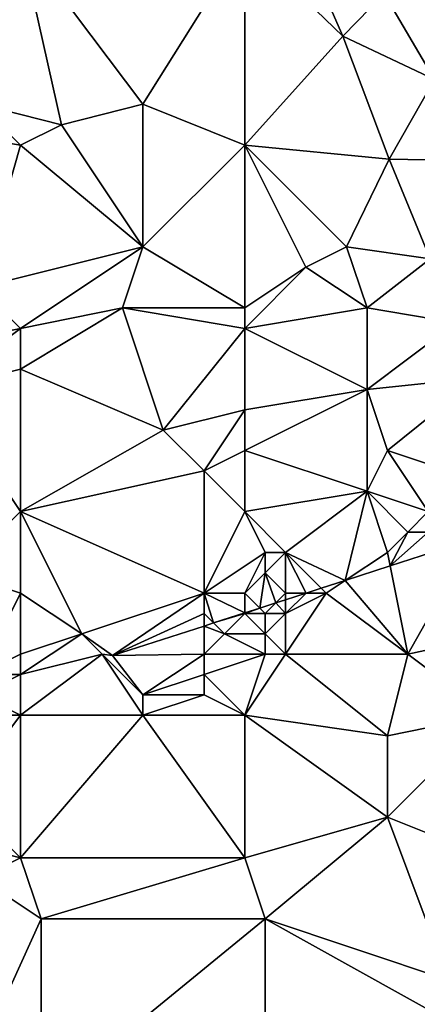
# Model space of a CAD drawing. Units: metres. Extents: x 73750 to 74375, y 351500 to 352000.
# Drawn here: x 74062 to 74081, y 351783 to 351831 of the extents above; entities that cross this region are included whole.
import ezdxf

# ---------------------------------------------------------------- set-up
doc = ezdxf.new("R2010")
doc.units = ezdxf.units.M
doc.layers.add('Terrain', color=15, linetype='Continuous')

msp = doc.modelspace()

# ---------------------------------------------------------------- linework, layer by layer
at = {"layer": 'Terrain'}
for points in [[(74062, 351835, 252.86), (74057, 351835, 253.02), (74058, 351828, 252.86), (74062, 351835, 252.86)], [(74062, 351835, 252.86), (74058, 351828, 252.86), (74060, 351827, 252.98), (74062, 351835, 252.86)], [(74062, 351835, 252.86), (74060, 351827, 252.98), (74064, 351826, 253.04), (74062, 351835, 252.86)], [(74062, 351835, 252.86), (74064, 351826, 253.04), (74068, 351827, 252.89), (74062, 351835, 252.86)], [(74062, 351835, 252.86), (74068, 351827, 252.89), (74073, 351835, 253.02), (74062, 351835, 252.86)], [(74073, 351835, 253.02), (74068, 351827, 252.89), (74073, 351825, 252.92), (74073, 351835, 253.02)], [(74073, 351835, 253.02), (74073, 351825, 252.92), (74077.811, 351830.34, 253.128), (74073, 351835, 253.02)], [(74073, 351835, 253.02), (74077.811, 351830.34, 253.128), (74076.128, 351834.215, 253.132), (74073, 351835, 253.02)], [(74076.128, 351834.215, 253.132), (74077.811, 351830.34, 253.128), (74079.838, 351832.446, 253.168), (74076.128, 351834.215, 253.132)], [(74077.811, 351830.34, 253.128), (74082.317, 351828.225, 253.16), (74079.838, 351832.446, 253.168), (74077.811, 351830.34, 253.128)], [(74081.937, 351832.135, 253.148), (74079.838, 351832.446, 253.168), (74082.317, 351828.225, 253.16), (74081.937, 351832.135, 253.148)], [(74077.811, 351830.34, 253.128), (74073, 351825, 252.92), (74080.09, 351824.307, 253.088), (74077.811, 351830.34, 253.128)], [(74077.811, 351830.34, 253.128), (74080.09, 351824.307, 253.088), (74082.317, 351828.225, 253.16), (74077.811, 351830.34, 253.128)], [(74082.317, 351828.225, 253.16), (74080.09, 351824.307, 253.088), (74084.629, 351824.221, 253.152), (74082.317, 351828.225, 253.16)], [(74062, 351825, 252.92), (74060, 351827, 252.98), (74056, 351826, 252.81), (74062, 351825, 252.92)], [(74062, 351825, 252.92), (74064, 351826, 253.04), (74060, 351827, 252.98), (74062, 351825, 252.92)], [(74064, 351826, 253.04), (74068, 351820, 252.96), (74068, 351827, 252.89), (74064, 351826, 253.04)], [(74073, 351825, 252.92), (74068, 351827, 252.89), (74068, 351820, 252.96), (74073, 351825, 252.92)], [(74062, 351825, 252.92), (74056, 351826, 252.81), (74060, 351818, 252.85), (74062, 351825, 252.92)], [(74062, 351825, 252.92), (74068, 351820, 252.96), (74064, 351826, 253.04), (74062, 351825, 252.92)], [(74062, 351825, 252.92), (74060, 351818, 252.85), (74068, 351820, 252.96), (74062, 351825, 252.92)], [(74073, 351825, 252.92), (74068, 351820, 252.96), (74073, 351817, 252.95), (74073, 351825, 252.92)], [(74073, 351825, 252.92), (74073, 351817, 252.95), (74076, 351819, 252.87), (74073, 351825, 252.92)], [(74073, 351825, 252.92), (74076, 351819, 252.87), (74078, 351820, 253.06), (74073, 351825, 252.92)], [(74073, 351825, 252.92), (74078, 351820, 253.06), (74080.09, 351824.307, 253.088), (74073, 351825, 252.92)], [(74078, 351820, 253.06), (74082.102, 351819.414, 253.088), (74080.09, 351824.307, 253.088), (74078, 351820, 253.06)], [(74080.09, 351824.307, 253.088), (74082.102, 351819.414, 253.088), (74084.629, 351824.221, 253.152), (74080.09, 351824.307, 253.088)], [(74062, 351816, 252.89), (74068, 351820, 252.96), (74060, 351818, 252.85), (74062, 351816, 252.89)], [(74062, 351816, 252.89), (74067, 351817, 252.82), (74068, 351820, 252.96), (74062, 351816, 252.89)], [(74073, 351817, 252.95), (74068, 351820, 252.96), (74067, 351817, 252.82), (74073, 351817, 252.95)], [(74079, 351817, 253.1), (74078, 351820, 253.06), (74076, 351819, 252.87), (74079, 351817, 253.1)], [(74079, 351817, 253.1), (74082.102, 351819.414, 253.088), (74078, 351820, 253.06), (74079, 351817, 253.1)], [(74079, 351817, 253.1), (74083.359, 351816.274, 253.107), (74082.102, 351819.414, 253.088), (74079, 351817, 253.1)], [(74079, 351817, 253.1), (74076, 351819, 252.87), (74073, 351816, 252.83), (74079, 351817, 253.1)], [(74076, 351819, 252.87), (74073, 351817, 252.95), (74073, 351816, 252.83), (74076, 351819, 252.87)], [(74057, 351815, 253.01), (74062, 351816, 252.89), (74060, 351818, 252.85), (74057, 351815, 253.01)], [(74062, 351814, 253.01), (74069, 351811, 252.77), (74067, 351817, 252.82), (74062, 351814, 253.01)], [(74062, 351814, 253.01), (74067, 351817, 252.82), (74062, 351816, 252.89), (74062, 351814, 253.01)], [(74069, 351811, 252.77), (74073, 351816, 252.83), (74067, 351817, 252.82), (74069, 351811, 252.77)], [(74073, 351816, 252.83), (74073, 351817, 252.95), (74067, 351817, 252.82), (74073, 351816, 252.83)], [(74079, 351813, 253.01), (74079, 351817, 253.1), (74073, 351816, 252.83), (74079, 351813, 253.01)], [(74079, 351813, 253.01), (74083.359, 351816.274, 253.107), (74079, 351817, 253.1), (74079, 351813, 253.01)], [(74079, 351813, 253.01), (74084.44, 351813.572, 253.124), (74083.359, 351816.274, 253.107), (74079, 351813, 253.01)], [(74058, 351813, 252.98), (74062, 351816, 252.89), (74057, 351815, 253.01), (74058, 351813, 252.98)], [(74058, 351813, 252.98), (74062, 351814, 253.01), (74062, 351816, 252.89), (74058, 351813, 252.98)], [(74069, 351811, 252.77), (74073, 351812, 252.85), (74073, 351816, 252.83), (74069, 351811, 252.77)], [(74079, 351813, 253.01), (74073, 351816, 252.83), (74073, 351812, 252.85), (74079, 351813, 253.01)], [(74062, 351807, 252.86), (74062, 351814, 253.01), (74058, 351813, 252.98), (74062, 351807, 252.86)], [(74062, 351807, 252.86), (74069, 351811, 252.77), (74062, 351814, 253.01), (74062, 351807, 252.86)], [(74080, 351810, 252.87), (74084.44, 351813.572, 253.124), (74079, 351813, 253.01), (74080, 351810, 252.87)], [(74083, 351809, 253.01), (74084.44, 351813.572, 253.124), (74080, 351810, 252.87), (74083, 351809, 253.01)], [(74059, 351804, 252.84), (74062, 351807, 252.86), (74058, 351813, 252.98), (74059, 351804, 252.84)], [(74079, 351808, 252.95), (74079, 351813, 253.01), (74073, 351810, 253.02), (74079, 351808, 252.95)], [(74079, 351813, 253.01), (74073, 351812, 252.85), (74073, 351810, 253.02), (74079, 351813, 253.01)], [(74079, 351808, 252.95), (74080, 351810, 252.87), (74079, 351813, 253.01), (74079, 351808, 252.95)], [(74071, 351809, 252.86), (74073, 351812, 252.85), (74069, 351811, 252.77), (74071, 351809, 252.86)], [(74071, 351809, 252.86), (74073, 351810, 253.02), (74073, 351812, 252.85), (74071, 351809, 252.86)], [(74062, 351807, 252.86), (74071, 351809, 252.86), (74069, 351811, 252.77), (74062, 351807, 252.86)], [(74073, 351807, 252.99), (74073, 351810, 253.02), (74071, 351809, 252.86), (74073, 351807, 252.99)], [(74079, 351808, 252.95), (74073, 351810, 253.02), (74073, 351807, 252.99), (74079, 351808, 252.95)], [(74082, 351807, 252.8), (74080, 351810, 252.87), (74079, 351808, 252.95), (74082, 351807, 252.8)], [(74082, 351807, 252.8), (74083, 351809, 253.01), (74080, 351810, 252.87), (74082, 351807, 252.8)], [(74062, 351807, 252.86), (74071, 351803, 252.92), (74071, 351809, 252.86), (74062, 351807, 252.86)], [(74071, 351803, 252.92), (74073, 351807, 252.99), (74071, 351809, 252.86), (74071, 351803, 252.92)], [(74075, 351805, 253.01), (74079, 351808, 252.95), (74073, 351807, 252.99), (74075, 351805, 253.01)], [(74075, 351805, 253.01), (74077.931, 351803.621, 253.316), (74079, 351808, 252.95), (74075, 351805, 253.01)], [(74080, 351805, 253.06), (74079, 351808, 252.95), (74077.931, 351803.621, 253.316), (74080, 351805, 253.06)], [(74080, 351805, 253.06), (74081, 351806, 252.85), (74079, 351808, 252.95), (74080, 351805, 253.06)], [(74081, 351806, 252.85), (74082, 351807, 252.8), (74079, 351808, 252.95), (74081, 351806, 252.85)], [(74062, 351803, 252.96), (74062, 351807, 252.86), (74059, 351804, 252.84), (74062, 351803, 252.96)], [(74062, 351803, 252.96), (74065, 351801, 252.86), (74062, 351807, 252.86), (74062, 351803, 252.96)], [(74062, 351807, 252.86), (74065, 351801, 252.86), (74071, 351803, 252.92), (74062, 351807, 252.86)], [(74074, 351805, 252.93), (74073, 351807, 252.99), (74071, 351803, 252.92), (74074, 351805, 252.93)], [(74075, 351805, 253.01), (74073, 351807, 252.99), (74074, 351805, 252.93), (74075, 351805, 253.01)], [(74082, 351806, 252.95), (74082, 351807, 252.8), (74081, 351806, 252.85), (74082, 351806, 252.95)], [(74080, 351805, 253.06), (74080.134, 351804.332, 253.315), (74081, 351806, 252.85), (74080, 351805, 253.06)], [(74082, 351806, 252.95), (74081, 351806, 252.85), (74080.134, 351804.332, 253.315), (74082, 351806, 252.95)], [(74082, 351806, 252.95), (74080.134, 351804.332, 253.315), (74084.189, 351805.641, 253.312), (74082, 351806, 252.95)], [(74081, 351800, 253.32), (74084.189, 351805.641, 253.312), (74080.134, 351804.332, 253.315), (74081, 351800, 253.32)], [(74086.246, 351801.134, 253.312), (74084.189, 351805.641, 253.312), (74081, 351800, 253.32), (74086.246, 351801.134, 253.312)], [(74074, 351805, 252.93), (74071, 351803, 252.92), (74073, 351803, 253.42), (74074, 351805, 252.93)], [(74074, 351804, 253.17), (74074, 351805, 252.93), (74073, 351803, 253.42), (74074, 351804, 253.17)], [(74075, 351803, 253.46), (74075, 351805, 253.01), (74074, 351804, 253.17), (74075, 351803, 253.46)], [(74074, 351804, 253.17), (74075, 351805, 253.01), (74074, 351805, 252.93), (74074, 351804, 253.17)], [(74075, 351803, 253.46), (74076.008, 351803, 253.318), (74075, 351805, 253.01), (74075, 351803, 253.46)], [(74075, 351805, 253.01), (74076.758, 351803.242, 253.317), (74077.931, 351803.621, 253.316), (74075, 351805, 253.01)], [(74075, 351805, 253.01), (74076.008, 351803, 253.318), (74076.758, 351803.242, 253.317), (74075, 351805, 253.01)], [(74080, 351805, 253.06), (74077.931, 351803.621, 253.316), (74080.134, 351804.332, 253.315), (74080, 351805, 253.06)], [(74081, 351800, 253.32), (74080.134, 351804.332, 253.315), (74077.931, 351803.621, 253.316), (74081, 351800, 253.32)], [(74060, 351799, 252.86), (74062, 351803, 252.96), (74059, 351804, 252.84), (74060, 351799, 252.86)], [(74074, 351804, 253.17), (74073, 351803, 253.42), (74073.734, 351802.266, 253.319), (74074, 351804, 253.17)], [(74074, 351804, 253.17), (74073.734, 351802.266, 253.319), (74074.519, 351802.519, 253.319), (74074, 351804, 253.17)], [(74075, 351803, 253.46), (74074, 351804, 253.17), (74074.519, 351802.519, 253.319), (74075, 351803, 253.46)], [(74077, 351803, 253.24), (74076.758, 351803.242, 253.317), (74076.008, 351803, 253.318), (74077, 351803, 253.24)], [(74077, 351803, 253.24), (74077.931, 351803.621, 253.316), (74076.758, 351803.242, 253.317), (74077, 351803, 253.24)], [(74081, 351800, 253.32), (74077.931, 351803.621, 253.316), (74077, 351803, 253.24), (74081, 351800, 253.32)], [(74060, 351799, 252.86), (74062, 351800, 252.85), (74062, 351803, 252.96), (74060, 351799, 252.86)], [(74062, 351800, 252.85), (74065, 351801, 252.86), (74062, 351803, 252.96), (74062, 351800, 252.85)], [(74065, 351801, 252.86), (74066.508, 351799.933, 253.324), (74071, 351803, 252.92), (74065, 351801, 252.86)], [(74071, 351802, 253.12), (74071, 351803, 252.92), (74066.508, 351799.933, 253.324), (74071, 351802, 253.12)], [(74071, 351802, 253.12), (74071.466, 351801.534, 253.321), (74071, 351803, 252.92), (74071, 351802, 253.12)], [(74073, 351803, 253.42), (74071, 351803, 252.92), (74073, 351802.029, 253.32), (74073, 351803, 253.42)], [(74071, 351803, 252.92), (74071.466, 351801.534, 253.321), (74073, 351802.029, 253.32), (74071, 351803, 252.92)], [(74073, 351803, 253.42), (74073, 351802.029, 253.32), (74073.734, 351802.266, 253.319), (74073, 351803, 253.42)], [(74075, 351803, 253.46), (74074.519, 351802.519, 253.319), (74075, 351802.674, 253.318), (74075, 351803, 253.46)], [(74075, 351802, 253.44), (74075, 351802.674, 253.318), (74074.519, 351802.519, 253.319), (74075, 351802, 253.44)], [(74081, 351800, 253.32), (74077, 351803, 253.24), (74075, 351800, 253.26), (74081, 351800, 253.32)], [(74075, 351800, 253.26), (74077, 351803, 253.24), (74075, 351802, 253.44), (74075, 351800, 253.26)], [(74075, 351802, 253.44), (74077, 351803, 253.24), (74076.008, 351803, 253.318), (74075, 351802, 253.44)], [(74075, 351802, 253.44), (74076.008, 351803, 253.318), (74075, 351802.674, 253.318), (74075, 351802, 253.44)], [(74075, 351803, 253.46), (74075, 351802.674, 253.318), (74076.008, 351803, 253.318), (74075, 351803, 253.46)], [(74073, 351802, 253.57), (74073.734, 351802.266, 253.319), (74073, 351802.029, 253.32), (74073, 351802, 253.57)], [(74074, 351802, 253.56), (74073.734, 351802.266, 253.319), (74073, 351802, 253.57), (74074, 351802, 253.56)], [(74074, 351802, 253.56), (74074.519, 351802.519, 253.319), (74073.734, 351802.266, 253.319), (74074, 351802, 253.56)], [(74075, 351802, 253.44), (74074.519, 351802.519, 253.319), (74074, 351802, 253.56), (74075, 351802, 253.44)], [(74071, 351802, 253.12), (74066.508, 351799.933, 253.324), (74071, 351801.383, 253.321), (74071, 351802, 253.12)], [(74071, 351802, 253.12), (74071, 351801.383, 253.321), (74071.466, 351801.534, 253.321), (74071, 351802, 253.12)], [(74073, 351802, 253.57), (74073, 351802.029, 253.32), (74071.466, 351801.534, 253.321), (74073, 351802, 253.57)], [(74072, 351801, 253.42), (74073, 351802, 253.57), (74071.466, 351801.534, 253.321), (74072, 351801, 253.42)], [(74074, 351801, 253.4), (74073, 351802, 253.57), (74072, 351801, 253.42), (74074, 351801, 253.4)], [(74074, 351801, 253.4), (74074, 351802, 253.56), (74073, 351802, 253.57), (74074, 351801, 253.4)], [(74075, 351800, 253.26), (74075, 351802, 253.44), (74074, 351801, 253.4), (74075, 351800, 253.26)], [(74074, 351801, 253.4), (74075, 351802, 253.44), (74074, 351802, 253.56), (74074, 351801, 253.4)], [(74071, 351800, 253.26), (74071, 351801.383, 253.321), (74066.508, 351799.933, 253.324), (74071, 351800, 253.26)], [(74072, 351801, 253.42), (74071.466, 351801.534, 253.321), (74071, 351801.383, 253.321), (74072, 351801, 253.42)], [(74071, 351800, 253.26), (74072, 351801, 253.42), (74071, 351801.383, 253.321), (74071, 351800, 253.26)], [(74062, 351799, 252.97), (74066, 351800, 253.07), (74065, 351801, 252.86), (74062, 351799, 252.97)], [(74062, 351799, 252.97), (74065, 351801, 252.86), (74062, 351800, 252.85), (74062, 351799, 252.97)], [(74066, 351800, 253.07), (74066.508, 351799.933, 253.324), (74065, 351801, 252.86), (74066, 351800, 253.07)], [(74074, 351800, 253.31), (74072, 351801, 253.42), (74071, 351800, 253.26), (74074, 351800, 253.31)], [(74074, 351800, 253.31), (74074, 351801, 253.4), (74072, 351801, 253.42), (74074, 351800, 253.31)], [(74075, 351800, 253.26), (74074, 351801, 253.4), (74074, 351800, 253.31), (74075, 351800, 253.26)], [(74086.246, 351801.134, 253.312), (74081, 351800, 253.32), (74085, 351797, 253.23), (74086.246, 351801.134, 253.312)], [(74062, 351799, 252.97), (74062, 351800, 252.85), (74060, 351799, 252.86), (74062, 351799, 252.97)], [(74062, 351797, 253.18), (74068, 351797, 253.27), (74066, 351800, 253.07), (74062, 351797, 253.18)], [(74062, 351797, 253.18), (74066, 351800, 253.07), (74062, 351799, 252.97), (74062, 351797, 253.18)], [(74068, 351797, 253.27), (74068, 351798, 253.31), (74066, 351800, 253.07), (74068, 351797, 253.27)], [(74068, 351798, 253.31), (74066.508, 351799.933, 253.324), (74066, 351800, 253.07), (74068, 351798, 253.31)], [(74068, 351798, 253.31), (74071, 351800, 253.26), (74066.508, 351799.933, 253.324), (74068, 351798, 253.31)], [(74068, 351798, 253.31), (74071, 351799, 253.16), (74071, 351800, 253.26), (74068, 351798, 253.31)], [(74074, 351800, 253.31), (74071, 351800, 253.26), (74071, 351799, 253.16), (74074, 351800, 253.31)], [(74074, 351800, 253.31), (74071, 351799, 253.16), (74073, 351797, 253.14), (74074, 351800, 253.31)], [(74075, 351800, 253.26), (74074, 351800, 253.31), (74073, 351797, 253.14), (74075, 351800, 253.26)], [(74075, 351800, 253.26), (74073, 351797, 253.14), (74080, 351796, 253.1), (74075, 351800, 253.26)], [(74081, 351800, 253.32), (74075, 351800, 253.26), (74080, 351796, 253.1), (74081, 351800, 253.32)], [(74085, 351797, 253.23), (74081, 351800, 253.32), (74080, 351796, 253.1), (74085, 351797, 253.23)], [(74062, 351797, 253.18), (74062, 351799, 252.97), (74060, 351798, 253.03), (74062, 351797, 253.18)], [(74060, 351798, 253.03), (74062, 351799, 252.97), (74060, 351799, 252.86), (74060, 351798, 253.03)], [(74071, 351798, 253.15), (74071, 351799, 253.16), (74068, 351798, 253.31), (74071, 351798, 253.15)], [(74073, 351797, 253.14), (74071, 351799, 253.16), (74071, 351798, 253.15), (74073, 351797, 253.14)], [(74062, 351797, 253.18), (74060, 351798, 253.03), (74059, 351797, 253.19), (74062, 351797, 253.18)], [(74073, 351797, 253.14), (74071, 351798, 253.15), (74068, 351797, 253.27), (74073, 351797, 253.14)], [(74068, 351797, 253.27), (74071, 351798, 253.15), (74068, 351798, 253.31), (74068, 351797, 253.27)], [(74062, 351797, 253.18), (74059, 351797, 253.19), (74059, 351793, 253.31), (74062, 351797, 253.18)], [(74062, 351797, 253.18), (74059, 351793, 253.31), (74062, 351790, 253.07), (74062, 351797, 253.18)], [(74062, 351790, 253.07), (74073, 351790, 253.17), (74068, 351797, 253.27), (74062, 351790, 253.07)], [(74062, 351797, 253.18), (74062, 351790, 253.07), (74068, 351797, 253.27), (74062, 351797, 253.18)], [(74073, 351797, 253.14), (74068, 351797, 253.27), (74073, 351790, 253.17), (74073, 351797, 253.14)], [(74073, 351797, 253.14), (74080, 351792, 253.1), (74080, 351796, 253.1), (74073, 351797, 253.14)], [(74073, 351797, 253.14), (74073, 351790, 253.17), (74080, 351792, 253.1), (74073, 351797, 253.14)], [(74085, 351797, 253.23), (74080, 351796, 253.1), (74080, 351792, 253.1), (74085, 351797, 253.23)], [(74085, 351797, 253.23), (74080, 351792, 253.1), (74085, 351790, 253.19), (74085, 351797, 253.23)], [(74062, 351790, 253.07), (74059, 351793, 253.31), (74058, 351791, 253.22), (74062, 351790, 253.07)], [(74080, 351792, 253.1), (74073, 351790, 253.17), (74074, 351787, 253.04), (74080, 351792, 253.1)], [(74080, 351792, 253.1), (74074, 351787, 253.04), (74083, 351784, 253.04), (74080, 351792, 253.1)], [(74085, 351790, 253.19), (74080, 351792, 253.1), (74083, 351784, 253.04), (74085, 351790, 253.19)], [(74062, 351790, 253.07), (74058, 351791, 253.22), (74060, 351789, 253.03), (74062, 351790, 253.07)], [(74062, 351790, 253.07), (74060, 351789, 253.03), (74063, 351787, 253.06), (74062, 351790, 253.07)], [(74062, 351790, 253.07), (74063, 351787, 253.06), (74073, 351790, 253.17), (74062, 351790, 253.07)], [(74073, 351790, 253.17), (74063, 351787, 253.06), (74074, 351787, 253.04), (74073, 351790, 253.17)], [(74060, 351789, 253.03), (74058, 351776, 252.77), (74063, 351787, 253.06), (74060, 351789, 253.03)], [(74058, 351776, 252.77), (74063, 351778, 252.84), (74063, 351787, 253.06), (74058, 351776, 252.77)], [(74063, 351778, 252.84), (74074, 351787, 253.04), (74063, 351787, 253.06), (74063, 351778, 252.84)], [(74074, 351778, 253.06), (74074, 351787, 253.04), (74063, 351778, 252.84), (74074, 351778, 253.06)], [(74074, 351778, 253.06), (74083, 351782, 252.99), (74074, 351787, 253.04), (74074, 351778, 253.06)], [(74074, 351787, 253.04), (74083, 351782, 252.99), (74083, 351784, 253.04), (74074, 351787, 253.04)]]:
    msp.add_3dface(points, dxfattribs=at)

doc.saveas('drawing.dxf')
